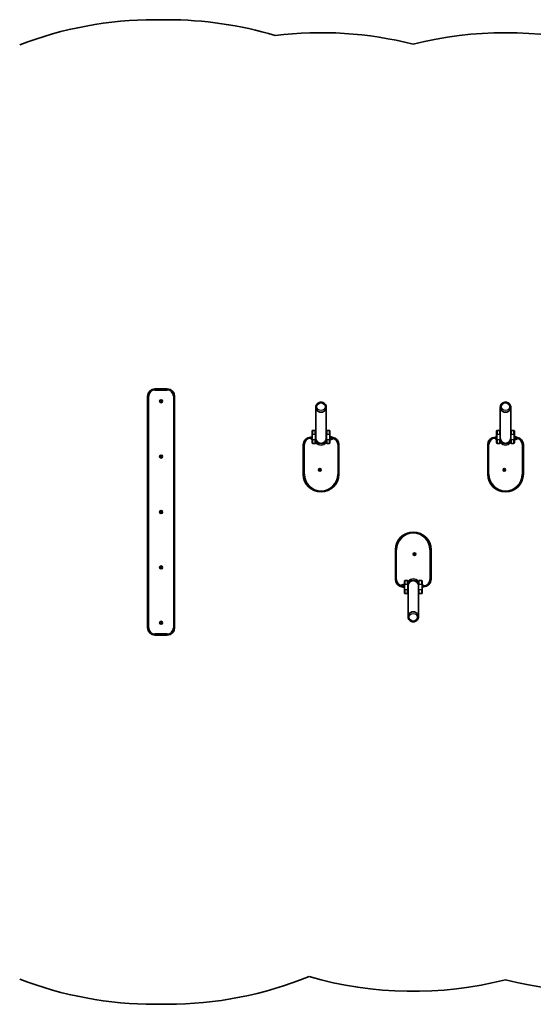
# Model space of a CAD drawing. Units: millimetres. Extents: x -9416 to 9626, y -2249 to 2546.
# Drawn here: x -4166 to -2078, y -2171 to 1829 of the extents above; entities that cross this region are included whole.
import ezdxf

# ---------------------------------------------------------------- set-up
doc = ezdxf.new("R2010")
doc.units = ezdxf.units.MM
doc.layers.add('Widoczne (ISO)', color=7, linetype='Continuous', lineweight=35)
doc.layers.add('Widoczne wąskie (ISO)', color=7, linetype='Continuous', lineweight=25)

msp = doc.modelspace()

# ---------------------------------------------------------------- linework, layer by layer
at = {"layer": 'Widoczne (ISO)'}
for p, q in [((-3566.3, 1829.3), (-3616.3, 1829.3)), ((-3566.3, 329.3), (-3616.3, 329.3)), ((-3646.3, 299.3), (-3646.3, -640.7)), ((-3536.3, -640.7), (-3536.3, 299.3)), ((-2962.5, 255.4), (-2962.5, 254.3)), ((-2962.5, 254.3), (-2962.5, 129.3)), ((-2920.1, 255.4), (-2920.1, 254.3)), ((-2920.1, 129.3), (-2920.1, 254.3)), ((-2212.5, 255.4), (-2212.5, 254.3)), ((-2212.5, 254.3), (-2212.5, 129.3)), ((-2170.1, 255.4), (-2170.1, 254.3)), ((-2170.1, 129.3), (-2170.1, 254.3)), ((-2964.5, 160.5), (-2975.5, 160.5)), ((-2907.1, 160.5), (-2918.1, 160.5)), ((-2214.5, 160.5), (-2225.5, 160.5)), ((-2157.1, 160.5), (-2168.1, 160.5)), ((-2980.6, 133.1), (-2983.8, 133.1)), ((-2980.8, 131.8), (-2980.8, 132)), ((-2980.8, 131.5), (-2980.8, 131.8)), ((-2980.8, 129.6), (-2980.8, 131.5)), ((-2980.8, 127.1), (-2980.8, 129.1)), ((-2980.8, 126.9), (-2980.8, 127.1)), ((-2980.8, 126.6), (-2980.8, 126.9)), ((-2978.3, 134.6), (-2977.5, 134.6)), ((-2978.3, 124.1), (-2977.5, 124.1)), ((-2977.5, 145.5), (-2977.5, 158.5)), ((-2977.5, 145.5), (-2977.5, 123.1)), ((-2977.5, 110.1), (-2977.5, 123.1)), ((-2962.5, 123.1), (-2962.5, 129.3)), ((-2962.5, 126.3), (-2962.3, 126.3)), ((-2962.5, 123.1), (-2962.5, 110.1)), ((-2920.3, 126.3), (-2920.1, 126.3)), ((-2920.1, 129.3), (-2920.1, 123.1)), ((-2920.1, 110.1), (-2920.1, 123.1)), ((-2905.1, 158.5), (-2905.1, 145.5)), ((-2905.1, 123.1), (-2905.1, 145.5)), ((-2903.5, 135.3), (-2905.1, 135.3)), ((-2903.5, 123.3), (-2905.1, 123.3)), ((-2905.1, 123.1), (-2905.1, 110.1)), ((-2903.5, 123.3), (-2903.5, 135.3)), ((-2903.5, 134.3), (-2898.5, 134.3)), ((-2903.5, 129.3), (-2898.5, 129.3)), ((-2903.5, 124.3), (-2898.5, 124.3)), ((-2898.5, 129.3), (-2898.5, 134.3)), ((-2898.5, 133.8), (-2896.5, 133.8)), ((-2898.5, 124.3), (-2898.5, 129.3)), ((-2898.5, 124.8), (-2896.5, 124.8)), ((-2230.6, 133.1), (-2233.8, 133.1)), ((-2230.8, 131.8), (-2230.8, 132)), ((-2230.8, 131.5), (-2230.8, 131.8)), ((-2230.8, 129.6), (-2230.8, 131.5)), ((-2230.8, 127.1), (-2230.8, 129.1)), ((-2230.8, 126.9), (-2230.8, 127.1)), ((-2230.8, 126.6), (-2230.8, 126.9)), ((-2228.3, 134.6), (-2227.5, 134.6)), ((-2228.3, 124.1), (-2227.5, 124.1)), ((-2227.5, 145.5), (-2227.5, 158.5)), ((-2227.5, 145.5), (-2227.5, 123.1)), ((-2227.5, 110.1), (-2227.5, 123.1)), ((-2212.5, 123.1), (-2212.5, 129.3)), ((-2212.5, 126.3), (-2212.3, 126.3)), ((-2212.5, 123.1), (-2212.5, 110.1)), ((-2170.3, 126.3), (-2170.1, 126.3)), ((-2170.1, 129.3), (-2170.1, 123.1)), ((-2170.1, 110.1), (-2170.1, 123.1)), ((-2155.1, 158.5), (-2155.1, 145.5)), ((-2155.1, 123.1), (-2155.1, 145.5)), ((-2153.5, 135.3), (-2155.1, 135.3)), ((-2153.5, 123.3), (-2155.1, 123.3)), ((-2155.1, 123.1), (-2155.1, 110.1)), ((-2153.5, 123.3), (-2153.5, 135.3)), ((-2153.5, 134.3), (-2148.5, 134.3)), ((-2153.5, 129.3), (-2148.5, 129.3)), ((-2153.5, 124.3), (-2148.5, 124.3)), ((-2148.5, 129.3), (-2148.5, 134.3)), ((-2148.5, 133.8), (-2146.5, 133.8)), ((-2148.5, 124.3), (-2148.5, 129.3)), ((-2148.5, 124.8), (-2146.5, 124.8)), ((-3013.8, 103.1), (-3013.8, -16.9)), ((-2975.5, 108.1), (-2964.5, 108.1)), ((-2918.1, 108.1), (-2907.1, 108.1)), ((-2868.8, -16.9), (-2868.8, 103.1)), ((-2263.8, 103.1), (-2263.8, -16.9)), ((-2225.5, 108.1), (-2214.5, 108.1)), ((-2168.1, 108.1), (-2157.1, 108.1)), ((-2118.8, -16.9), (-2118.8, 103.1)), ((-2949, 0.5), (-2948.2, 1.4)), ((-2947.8, -0.5), (-2948.9, 0)), ((-2948.2, 1.4), (-2948.2, 2.6)), ((-2947.9, 3), (-2946.7, 2.7)), ((-2946.7, 2.7), (-2945.7, 3.4)), ((-2945.2, 3.2), (-2944.8, 2.1)), ((-2944.6, 1.9), (-2943.7, 1.5)), ((-2943.6, 1), (-2944.4, 0.1)), ((-2944.4, 0.1), (-2944.4, -1.1)), ((-2199, 0.5), (-2198.2, 1.4)), ((-2197.8, -0.5), (-2198.9, 0)), ((-2198.2, 1.4), (-2198.2, 2.6)), ((-2197.9, 3), (-2196.7, 2.7)), ((-2196.7, 2.7), (-2195.7, 3.4)), ((-2195.2, 3.2), (-2194.8, 2.1)), ((-2194.6, 1.9), (-2193.7, 1.5)), ((-2193.6, 1), (-2194.4, 0.1)), ((-2194.4, 0.1), (-2194.4, -1.1)), ((-2947.4, -1.7), (-2947.8, -0.5)), ((-2945.9, -1.2), (-2947, -1.8)), ((-2944.8, -1.4), (-2945.9, -1.2)), ((-2197.4, -1.7), (-2197.8, -0.5)), ((-2195.9, -1.2), (-2197, -1.8)), ((-2194.8, -1.4), (-2195.9, -1.2)), ((-2638.8, -324.5), (-2638.8, -444.5)), ((-2564, -342.3), (-2563.2, -341.4)), ((-2563.1, -343.3), (-2563.9, -342.8)), ((-2563.2, -341.4), (-2563.2, -340.2)), ((-2562.9, -339.9), (-2561.7, -340.1)), ((-2562.4, -344.6), (-2562.8, -343.4)), ((-2560.9, -344.1), (-2562, -344.7)), ((-2561.7, -340.1), (-2560.7, -339.5)), ((-2559.8, -344.3), (-2560.9, -344.1)), ((-2560.2, -339.7), (-2559.8, -340.8)), ((-2559.8, -340.8), (-2558.7, -341.4)), ((-2558.6, -341.9), (-2559.4, -342.8)), ((-2559.4, -342.8), (-2559.4, -344)), ((-2493.8, -444.5), (-2493.8, -324.5)), ((-2609.1, -466.2), (-2611.1, -466.2)), ((-2609.1, -475.2), (-2611.1, -475.2)), ((-2609.1, -465.7), (-2609.1, -470.7)), ((-2604.1, -465.7), (-2609.1, -465.7)), ((-2604.1, -470.7), (-2609.1, -470.7)), ((-2609.1, -470.7), (-2609.1, -475.7)), ((-2604.1, -475.7), (-2609.1, -475.7)), ((-2604.1, -464.7), (-2604.1, -476.7)), ((-2604.1, -464.7), (-2602.5, -464.7)), ((-2604.1, -476.7), (-2602.5, -476.7)), ((-2602.5, -464.5), (-2602.5, -451.5)), ((-2602.5, -464.5), (-2602.5, -486.9)), ((-2589.5, -449.5), (-2600.5, -449.5)), ((-2587.5, -451.5), (-2587.5, -464.5)), ((-2587.5, -470.7), (-2587.5, -464.5)), ((-2587.3, -467.7), (-2587.5, -467.7)), ((-2587.5, -470.7), (-2587.5, -595.7)), ((-2545.1, -467.7), (-2545.3, -467.7)), ((-2545.1, -464.5), (-2545.1, -451.5)), ((-2545.1, -464.5), (-2545.1, -470.7)), ((-2545.1, -595.7), (-2545.1, -470.7)), ((-2532.1, -449.5), (-2543.1, -449.5)), ((-2530.1, -451.5), (-2530.1, -464.5)), ((-2530.1, -486.9), (-2530.1, -464.5)), ((-2529.4, -465.4), (-2530.1, -465.4)), ((-2529.4, -475.9), (-2530.1, -475.9)), ((-2527.1, -474.5), (-2523.8, -474.5)), ((-2526.8, -468), (-2526.8, -468.2)), ((-2526.8, -468.2), (-2526.8, -468.5)), ((-2526.8, -468.5), (-2526.8, -470.4)), ((-2526.8, -470.9), (-2526.8, -472.9)), ((-2526.8, -472.9), (-2526.8, -473.1)), ((-2526.8, -473.1), (-2526.8, -473.4)), ((-2602.5, -499.9), (-2602.5, -486.9)), ((-2600.5, -501.9), (-2589.5, -501.9)), ((-2543.1, -501.9), (-2532.1, -501.9)), ((-2530.1, -486.9), (-2530.1, -499.9)), ((-2587.5, -596.7), (-2587.5, -595.7)), ((-2545.1, -596.7), (-2545.1, -595.7)), ((-3616.3, -670.7), (-3566.3, -670.7)), ((-3616.3, -2170.7), (-3566.3, -2170.7))]:
    msp.add_line(p, q, dxfattribs=at)
for centre, radius in [((-3591.3, 279.3), 6), ((-3591.3, 279.3), 3.5), ((-3591.3, 279.3), 3), ((-3591.3, 54.3), 6), ((-3591.3, 54.3), 3.5), ((-3591.3, 54.3), 3), ((-2946.3, 0.8), 5.25), ((-2196.3, 0.8), 5.25), ((-3591.3, -170.7), 6), ((-3591.3, -170.7), 3.5), ((-3591.3, -170.7), 3), ((-2561.3, -342.1), 5.25), ((-3591.3, -395.7), 6), ((-3591.3, -395.7), 3.5), ((-3591.3, -395.7), 3), ((-3591.3, -620.7), 6), ((-3591.3, -620.7), 3.5), ((-3591.3, -620.7), 3)]:
    msp.add_circle(centre, radius, dxfattribs=at)
for centre, radius, start, end in [((-3616.3, 299.3), 1530, 90, 111.0681), ((-3566.3, 299.3), 1530, 73.3401, 90), ((-2941.3, 255.4), 1521.2, 75.7286, 97.0371), ((-2191.3, 255.4), 1521.2, 75.7286, 104.2714), ((-3616.3, 299.3), 30, 90, 180), ((-3566.3, 299.3), 30, 360, 90), ((-2975.5, 158.5), 2, 90, 180), ((-2964.5, 158.5), 2, 360, 90), ((-2918.1, 158.5), 2, 90, 180), ((-2907.1, 158.5), 2, 360, 90), ((-2225.5, 158.5), 2, 90, 180), ((-2214.5, 158.5), 2, 360, 90), ((-2168.1, 158.5), 2, 90, 180), ((-2157.1, 158.5), 2, 360, 90), ((-2983.8, 103.1), 30, 90, 180), ((-2978.3, 132), 2.56, 90, 180), ((-2978.3, 126.6), 2.56, 180, 270), ((-2941.3, 129.3), 21.2, 180, 360), ((-2896.5, 129.3), 4.5, 270, 90), ((-2898.8, 103.1), 30, 360, 79.7547), ((-2233.8, 103.1), 30, 90, 180), ((-2228.3, 132), 2.56, 90, 180), ((-2228.3, 126.6), 2.56, 180, 270), ((-2191.3, 129.3), 21.2, 180, 360), ((-2146.5, 129.3), 4.5, 270, 90), ((-2148.8, 103.1), 30, 360, 79.7547), ((-2975.5, 110.1), 2, 180, 270), ((-2964.5, 110.1), 2, 270, 360), ((-2941.3, 129.3), 23.2, 203.9651, 336.0349), ((-2918.1, 110.1), 2, 180, 270), ((-2907.1, 110.1), 2, 270, 360), ((-2225.5, 110.1), 2, 180, 270), ((-2214.5, 110.1), 2, 270, 360), ((-2191.3, 129.3), 23.2, 203.9651, 336.0349), ((-2168.1, 110.1), 2, 180, 270), ((-2157.1, 110.1), 2, 270, 360), ((-2944.6, 2.1), 0.189, 198.7134, 285.6656), ((-2194.6, 2.1), 0.189, 198.7134, 285.6656), ((-2941.3, -16.9), 72.5, 180, 360), ((-2191.3, -16.9), 72.5, 180, 360), ((-2566.3, -324.5), 72.5, 360, 180), ((-2563, -343.5), 0.189, 18.7134, 105.6656), ((-2608.8, -444.5), 30, 180, 259.7547), ((-2611.1, -470.7), 4.5, 90, 270), ((-2600.5, -451.5), 2, 90, 180), ((-2589.5, -451.5), 2, 360, 90), ((-2566.3, -470.7), 23.2, 23.9651, 156.0349), ((-2566.3, -470.7), 21.2, 360, 180), ((-2543.1, -451.5), 2, 90, 180), ((-2532.1, -451.5), 2, 360, 90), ((-2529.4, -468), 2.56, 360, 90), ((-2529.4, -473.4), 2.56, 270, 360), ((-2523.8, -444.5), 30, 270, 360), ((-2600.5, -499.9), 2, 180, 270), ((-2589.5, -499.9), 2, 270, 360), ((-2543.1, -499.9), 2, 180, 270), ((-2532.1, -499.9), 2, 270, 360), ((-3616.3, -640.7), 30, 180, 270), ((-3566.3, -640.7), 30, 270, 360), ((-3616.3, -640.7), 1530, 248.9319, 270), ((-3566.3, -640.7), 1530, 270, 292.1434), ((-2566.3, -596.7), 1521.2, 253.8431, 284.2714), ((-1816.3, -596.7), 1521.2, 255.7286, 284.2714)]:
    msp.add_arc(centre, radius, start, end, dxfattribs=at)
for centre, major_axis in [((-2941.3, 254.3), (-21.2, 0)), ((-2941.3, 254.3), (-21.2, 0)), ((-2191.3, 254.3), (-21.2, 0)), ((-2191.3, 254.3), (-21.2, 0)), ((-2566.3, -595.7), (21.2, 0)), ((-2566.3, -595.7), (21.2, 0))]:
    msp.add_ellipse(centre, major_axis=major_axis, ratio=0.926509, start_param=0, end_param=3.141593, dxfattribs=at)
for points in [[(-2962.5, 255.4), (-2962.5, 257.5), (-2962.2, 259.6), (-2960.8, 263.6), (-2959.7, 265.5), (-2957.1, 268.9), (-2955.5, 270.4), (-2951.8, 272.9), (-2949.8, 273.8), (-2945.5, 275.1), (-2943.2, 275.4), (-2938.6, 275.3), (-2936.3, 274.9), (-2932, 273.5), (-2930, 272.4), (-2926.4, 269.7), (-2924.8, 268.1), (-2922.3, 264.5), (-2921.4, 262.6), (-2920.4, 258.8), (-2920.1, 257.1), (-2920.1, 255.4)], [(-2212.5, 255.4), (-2212.5, 257.5), (-2212.2, 259.6), (-2210.8, 263.6), (-2209.7, 265.5), (-2207.1, 268.9), (-2205.5, 270.4), (-2201.8, 272.9), (-2199.8, 273.8), (-2195.5, 275.1), (-2193.2, 275.4), (-2188.6, 275.3), (-2186.3, 274.9), (-2182, 273.5), (-2180, 272.4), (-2176.4, 269.7), (-2174.8, 268.1), (-2172.3, 264.5), (-2171.4, 262.6), (-2170.4, 258.8), (-2170.1, 257.1), (-2170.1, 255.4)], [(-2545.1, -596.7), (-2545.1, -598.8), (-2545.5, -600.9), (-2546.8, -604.9), (-2547.9, -606.8), (-2550.5, -610.2), (-2552.1, -611.7), (-2555.8, -614.2), (-2557.8, -615.2), (-2562.2, -616.4), (-2564.5, -616.7), (-2569, -616.7), (-2571.3, -616.3), (-2575.6, -614.8), (-2577.6, -613.7), (-2581.2, -611.1), (-2582.8, -609.5), (-2585.3, -605.9), (-2586.2, -603.9), (-2587.3, -600.2), (-2587.5, -598.4), (-2587.5, -596.7)]]:
    msp.add_open_spline(points, degree=3, knots=[4.283799, 4.283799, 4.283799, 4.283799, 4.59367, 4.59367, 4.905835, 4.905835, 5.223526, 5.223526, 5.547132, 5.547132, 5.87477, 5.87477, 6.203676, 6.203676, 6.530946, 6.530946, 6.853793, 6.853793, 7.170494, 7.170494, 7.425391, 7.425391, 7.425391, 7.425391], dxfattribs=at)
for points in [[(-2980.8, 131.9), (-2980.8, 131.8), (-2980.8, 131.6), (-2980.8, 131.5)], [(-2980.8, 131.8), (-2980.8, 131.8), (-2980.8, 131.9), (-2980.8, 131.9)], [(-2980.8, 129.6), (-2980.8, 129.5), (-2980.8, 129.4), (-2980.8, 129.3)], [(-2980.8, 129.3), (-2980.8, 129.2), (-2980.8, 129.2), (-2980.8, 129.1)], [(-2980.8, 127.1), (-2980.8, 127), (-2980.8, 126.9), (-2980.8, 126.7)], [(-2980.8, 126.7), (-2980.8, 126.8), (-2980.8, 126.8), (-2980.8, 126.9)], [(-2230.8, 131.9), (-2230.8, 131.8), (-2230.8, 131.6), (-2230.8, 131.5)], [(-2230.8, 131.8), (-2230.8, 131.8), (-2230.8, 131.9), (-2230.8, 131.9)], [(-2230.8, 129.6), (-2230.8, 129.5), (-2230.8, 129.4), (-2230.8, 129.3)], [(-2230.8, 129.3), (-2230.8, 129.2), (-2230.8, 129.2), (-2230.8, 129.1)], [(-2230.8, 127.1), (-2230.8, 127), (-2230.8, 126.9), (-2230.8, 126.7)], [(-2230.8, 126.7), (-2230.8, 126.8), (-2230.8, 126.8), (-2230.8, 126.9)], [(-2949.3, 0.2), (-2949.2, 0.3), (-2949.1, 0.4), (-2949, 0.5)], [(-2948.9, 0), (-2949, 0.1), (-2949.1, 0.2), (-2949.3, 0.2)], [(-2948.2, 2.6), (-2948.2, 2.8), (-2948.3, 2.9), (-2948.3, 3)], [(-2948.3, 3), (-2948.1, 3), (-2948, 3), (-2947.9, 3)], [(-2945.7, 3.4), (-2945.5, 3.4), (-2945.4, 3.5), (-2945.3, 3.6)], [(-2945.3, 3.6), (-2945.3, 3.5), (-2945.2, 3.3), (-2945.2, 3.2)], [(-2943.7, 1.5), (-2943.6, 1.4), (-2943.5, 1.4), (-2943.4, 1.3)], [(-2943.4, 1.3), (-2943.5, 1.2), (-2943.5, 1.1), (-2943.6, 1)], [(-2199.3, 0.2), (-2199.2, 0.3), (-2199.1, 0.4), (-2199, 0.5)], [(-2198.9, 0), (-2199, 0.1), (-2199.1, 0.2), (-2199.3, 0.2)], [(-2198.2, 2.6), (-2198.2, 2.8), (-2198.3, 2.9), (-2198.3, 3)], [(-2198.3, 3), (-2198.1, 3), (-2198, 3), (-2197.9, 3)], [(-2195.7, 3.4), (-2195.5, 3.4), (-2195.4, 3.5), (-2195.3, 3.6)], [(-2195.3, 3.6), (-2195.3, 3.5), (-2195.2, 3.3), (-2195.2, 3.2)], [(-2193.7, 1.5), (-2193.6, 1.4), (-2193.5, 1.4), (-2193.4, 1.3)], [(-2193.4, 1.3), (-2193.5, 1.2), (-2193.5, 1.1), (-2193.6, 1)], [(-2947.3, -2.1), (-2947.4, -1.9), (-2947.4, -1.8), (-2947.4, -1.7)], [(-2947, -1.8), (-2947.1, -1.9), (-2947.2, -2), (-2947.3, -2.1)], [(-2944.4, -1.5), (-2944.5, -1.5), (-2944.6, -1.5), (-2944.8, -1.4)], [(-2944.4, -1.1), (-2944.4, -1.2), (-2944.4, -1.4), (-2944.4, -1.5)], [(-2197.3, -2.1), (-2197.4, -1.9), (-2197.4, -1.8), (-2197.4, -1.7)], [(-2197, -1.8), (-2197.1, -1.9), (-2197.2, -2), (-2197.3, -2.1)], [(-2194.4, -1.5), (-2194.5, -1.5), (-2194.6, -1.5), (-2194.8, -1.4)], [(-2194.4, -1.1), (-2194.4, -1.2), (-2194.4, -1.4), (-2194.4, -1.5)], [(-2564.3, -342.7), (-2564.2, -342.6), (-2564.1, -342.4), (-2564, -342.3)], [(-2563.9, -342.8), (-2564, -342.8), (-2564.1, -342.7), (-2564.3, -342.7)], [(-2563.3, -339.8), (-2563.1, -339.9), (-2563, -339.9), (-2562.9, -339.9)], [(-2563.2, -340.2), (-2563.2, -340.1), (-2563.3, -340), (-2563.3, -339.8)], [(-2562.3, -344.9), (-2562.4, -344.8), (-2562.4, -344.7), (-2562.4, -344.6)], [(-2562, -344.7), (-2562.1, -344.8), (-2562.2, -344.9), (-2562.3, -344.9)], [(-2560.7, -339.5), (-2560.5, -339.4), (-2560.4, -339.4), (-2560.3, -339.3)], [(-2560.3, -339.3), (-2560.3, -339.4), (-2560.2, -339.5), (-2560.2, -339.7)], [(-2559.4, -344.4), (-2559.5, -344.4), (-2559.6, -344.3), (-2559.8, -344.3)], [(-2559.4, -344), (-2559.4, -344.1), (-2559.4, -344.3), (-2559.4, -344.4)], [(-2558.7, -341.4), (-2558.6, -341.4), (-2558.5, -341.5), (-2558.4, -341.6)], [(-2558.4, -341.6), (-2558.5, -341.7), (-2558.5, -341.8), (-2558.6, -341.9)], [(-2526.8, -468.5), (-2526.8, -468.4), (-2526.8, -468.2), (-2526.8, -468.1)], [(-2526.8, -468.1), (-2526.8, -468.1), (-2526.8, -468.2), (-2526.8, -468.2)], [(-2526.8, -470.7), (-2526.8, -470.6), (-2526.8, -470.5), (-2526.8, -470.4)], [(-2526.8, -470.9), (-2526.8, -470.8), (-2526.8, -470.8), (-2526.8, -470.7)], [(-2526.8, -473.3), (-2526.8, -473.1), (-2526.8, -473), (-2526.8, -472.9)], [(-2526.8, -473.1), (-2526.8, -473.2), (-2526.8, -473.2), (-2526.8, -473.3)]]:
    msp.add_open_spline(points, degree=3, dxfattribs=at)
at = {"layer": 'Widoczne wąskie (ISO)'}
for p, q in [((-3616.3, 329.3), (-3616.3, 324.6)), ((-3616.3, 324.6), (-3566.3, 324.6)), ((-3566.3, 324.6), (-3566.3, 329.3)), ((-3646.3, 299.3), (-3641.6, 299.3)), ((-3641.6, -640.7), (-3641.6, 299.3)), ((-3536.3, 299.3), (-3541.1, 299.3)), ((-3541.1, 299.3), (-3541.1, -640.7)), ((-2975.5, 160.5), (-2975.5, 145.5)), ((-2964.5, 145.5), (-2964.5, 160.5)), ((-2918.1, 160.5), (-2918.1, 145.5)), ((-2907.1, 145.5), (-2907.1, 160.5)), ((-2225.5, 160.5), (-2225.5, 145.5)), ((-2214.5, 145.5), (-2214.5, 160.5)), ((-2168.1, 160.5), (-2168.1, 145.5)), ((-2157.1, 145.5), (-2157.1, 160.5)), ((-2983.8, 133.1), (-2983.8, 128.4)), ((-2983.8, 128.4), (-2980.8, 128.4)), ((-2978.3, 134.6), (-2978.3, 124.1)), ((-2975.5, 145.5), (-2977.5, 145.5)), ((-2975.5, 123.1), (-2977.5, 123.1)), ((-2975.5, 123.1), (-2975.5, 145.5)), ((-2975.5, 145.5), (-2964.5, 145.5)), ((-2975.5, 123.1), (-2975.5, 108.1)), ((-2964.5, 123.1), (-2975.5, 123.1)), ((-2964.5, 145.5), (-2962.5, 145.5)), ((-2964.5, 145.5), (-2964.5, 123.1)), ((-2964.5, 123.1), (-2962.5, 123.1)), ((-2964.5, 108.1), (-2964.5, 123.1)), ((-2918.1, 145.5), (-2920.1, 145.5)), ((-2918.1, 123.1), (-2920.1, 123.1)), ((-2918.1, 123.1), (-2918.1, 145.5)), ((-2918.1, 145.5), (-2907.1, 145.5)), ((-2918.1, 123.1), (-2918.1, 108.1)), ((-2907.1, 123.1), (-2918.1, 123.1)), ((-2907.1, 145.5), (-2905.1, 145.5)), ((-2907.1, 145.5), (-2907.1, 123.1)), ((-2907.1, 123.1), (-2905.1, 123.1)), ((-2907.1, 108.1), (-2907.1, 123.1)), ((-2896.5, 124.8), (-2896.5, 133.8)), ((-2233.8, 133.1), (-2233.8, 128.4)), ((-2233.8, 128.4), (-2230.8, 128.4)), ((-2228.3, 134.6), (-2228.3, 124.1)), ((-2225.5, 145.5), (-2227.5, 145.5)), ((-2225.5, 123.1), (-2227.5, 123.1)), ((-2225.5, 123.1), (-2225.5, 145.5)), ((-2225.5, 145.5), (-2214.5, 145.5)), ((-2225.5, 123.1), (-2225.5, 108.1)), ((-2214.5, 123.1), (-2225.5, 123.1)), ((-2214.5, 145.5), (-2212.5, 145.5)), ((-2214.5, 145.5), (-2214.5, 123.1)), ((-2214.5, 123.1), (-2212.5, 123.1)), ((-2214.5, 108.1), (-2214.5, 123.1)), ((-2168.1, 145.5), (-2170.1, 145.5)), ((-2168.1, 123.1), (-2170.1, 123.1)), ((-2168.1, 123.1), (-2168.1, 145.5)), ((-2168.1, 145.5), (-2157.1, 145.5)), ((-2168.1, 123.1), (-2168.1, 108.1)), ((-2157.1, 123.1), (-2168.1, 123.1)), ((-2157.1, 145.5), (-2155.1, 145.5)), ((-2157.1, 145.5), (-2157.1, 123.1)), ((-2157.1, 123.1), (-2155.1, 123.1)), ((-2157.1, 108.1), (-2157.1, 123.1)), ((-2146.5, 124.8), (-2146.5, 133.8)), ((-3013.8, 103.1), (-3009.1, 103.1)), ((-3009.1, -16.9), (-3009.1, 103.1)), ((-2868.8, 103.1), (-2873.6, 103.1)), ((-2873.6, 103.1), (-2873.6, -16.9)), ((-2263.8, 103.1), (-2259.1, 103.1)), ((-2259.1, -16.9), (-2259.1, 103.1)), ((-2118.8, 103.1), (-2123.6, 103.1)), ((-2123.6, 103.1), (-2123.6, -16.9)), ((-3013.8, -16.9), (-3009.1, -16.9)), ((-2868.8, -16.9), (-2873.6, -16.9)), ((-2263.8, -16.9), (-2259.1, -16.9)), ((-2118.8, -16.9), (-2123.6, -16.9)), ((-2638.8, -324.5), (-2634.1, -324.5)), ((-2634.1, -444.5), (-2634.1, -324.5)), ((-2493.8, -324.5), (-2498.6, -324.5)), ((-2498.6, -324.5), (-2498.6, -444.5)), ((-2638.8, -444.5), (-2634.1, -444.5)), ((-2611.1, -466.2), (-2611.1, -475.2)), ((-2600.5, -464.5), (-2602.5, -464.5)), ((-2600.5, -449.5), (-2600.5, -464.5)), ((-2600.5, -486.9), (-2600.5, -464.5)), ((-2600.5, -464.5), (-2589.5, -464.5)), ((-2589.5, -464.5), (-2589.5, -449.5)), ((-2589.5, -464.5), (-2587.5, -464.5)), ((-2589.5, -464.5), (-2589.5, -486.9)), ((-2543.1, -464.5), (-2545.1, -464.5)), ((-2543.1, -449.5), (-2543.1, -464.5)), ((-2543.1, -486.9), (-2543.1, -464.5)), ((-2543.1, -464.5), (-2532.1, -464.5)), ((-2532.1, -464.5), (-2532.1, -449.5)), ((-2532.1, -464.5), (-2530.1, -464.5)), ((-2532.1, -464.5), (-2532.1, -486.9)), ((-2529.4, -475.9), (-2529.4, -465.4)), ((-2523.8, -469.7), (-2526.8, -469.7)), ((-2523.8, -474.5), (-2523.8, -469.7)), ((-2493.8, -444.5), (-2498.6, -444.5)), ((-2600.5, -486.9), (-2602.5, -486.9)), ((-2600.5, -486.9), (-2600.5, -501.9)), ((-2589.5, -486.9), (-2600.5, -486.9)), ((-2589.5, -486.9), (-2587.5, -486.9)), ((-2589.5, -501.9), (-2589.5, -486.9)), ((-2543.1, -486.9), (-2545.1, -486.9)), ((-2543.1, -486.9), (-2543.1, -501.9)), ((-2532.1, -486.9), (-2543.1, -486.9)), ((-2532.1, -486.9), (-2530.1, -486.9)), ((-2532.1, -501.9), (-2532.1, -486.9)), ((-3646.3, -640.7), (-3641.6, -640.7)), ((-3616.3, -670.7), (-3616.3, -665.9)), ((-3566.3, -665.9), (-3616.3, -665.9)), ((-3566.3, -670.7), (-3566.3, -665.9)), ((-3536.3, -640.7), (-3541.1, -640.7))]:
    msp.add_line(p, q, dxfattribs=at)
for centre, radius, start, end in [((-3616.3, 299.3), 25.2, 90, 180), ((-3566.3, 299.3), 25.2, 360, 90), ((-2983.8, 103.1), 25.2, 90, 180), ((-2898.8, 103.1), 25.2, 360, 75.2429), ((-2233.8, 103.1), 25.2, 90, 180), ((-2148.8, 103.1), 25.2, 360, 75.2429), ((-2941.3, 129.3), 27.9, 220.6681, 319.3319), ((-2191.3, 129.3), 27.9, 220.6681, 319.3319), ((-2946.3, 0.8), 2.69, 135.8689, 185.034), ((-2946.3, 0.8), 2.69, 195.8689, 245.034), ((-2946.3, 0.8), 2.69, 75.8689, 125.034), ((-2946.3, 0.8), 2.69, 15.8689, 65.034), ((-2946.3, 0.8), 2.69, 315.8689, 5.034), ((-2196.3, 0.8), 2.69, 135.8689, 185.034), ((-2196.3, 0.8), 2.69, 195.8689, 245.034), ((-2196.3, 0.8), 2.69, 75.8689, 125.034), ((-2196.3, 0.8), 2.69, 15.8689, 65.034), ((-2196.3, 0.8), 2.69, 315.8689, 5.034), ((-2941.3, -16.9), 67.7, 180, 360), ((-2946.3, 0.8), 2.69, 255.8689, 305.034), ((-2191.3, -16.9), 67.7, 180, 360), ((-2196.3, 0.8), 2.69, 255.8689, 305.034), ((-2566.3, -324.5), 67.7, 360, 180), ((-2561.3, -342.1), 2.69, 135.8689, 185.034), ((-2561.3, -342.1), 2.69, 195.8689, 245.034), ((-2561.3, -342.1), 2.69, 75.8689, 125.034), ((-2561.3, -342.1), 2.69, 255.8689, 305.034), ((-2561.3, -342.1), 2.69, 15.8689, 65.034), ((-2561.3, -342.1), 2.69, 315.8689, 5.034), ((-2608.8, -444.5), 25.2, 180, 255.2429), ((-2566.3, -470.7), 27.9, 40.6681, 139.3319), ((-2523.8, -444.5), 25.2, 270, 360), ((-3616.3, -640.7), 25.2, 180, 270), ((-3566.3, -640.7), 25.2, 270, 360)]:
    msp.add_arc(centre, radius, start, end, dxfattribs=at)
for centre, major_axis in [((-2941.3, 255.4), (-21.2, 0)), ((-2191.3, 255.4), (-21.2, 0)), ((-2566.3, -596.7), (21.2, 0))]:
    msp.add_ellipse(centre, major_axis=major_axis, ratio=0.926509, start_param=0, end_param=3.141593, dxfattribs=at)
for centre, major_axis in [((-2941.3, 257.1), (16.4, 0)), ((-2191.3, 257.1), (16.4, 0)), ((-2566.3, -598.5), (-16.4, 0))]:
    msp.add_ellipse(centre, major_axis=major_axis, ratio=0.926509, dxfattribs=at)

doc.saveas('drawing.dxf')
